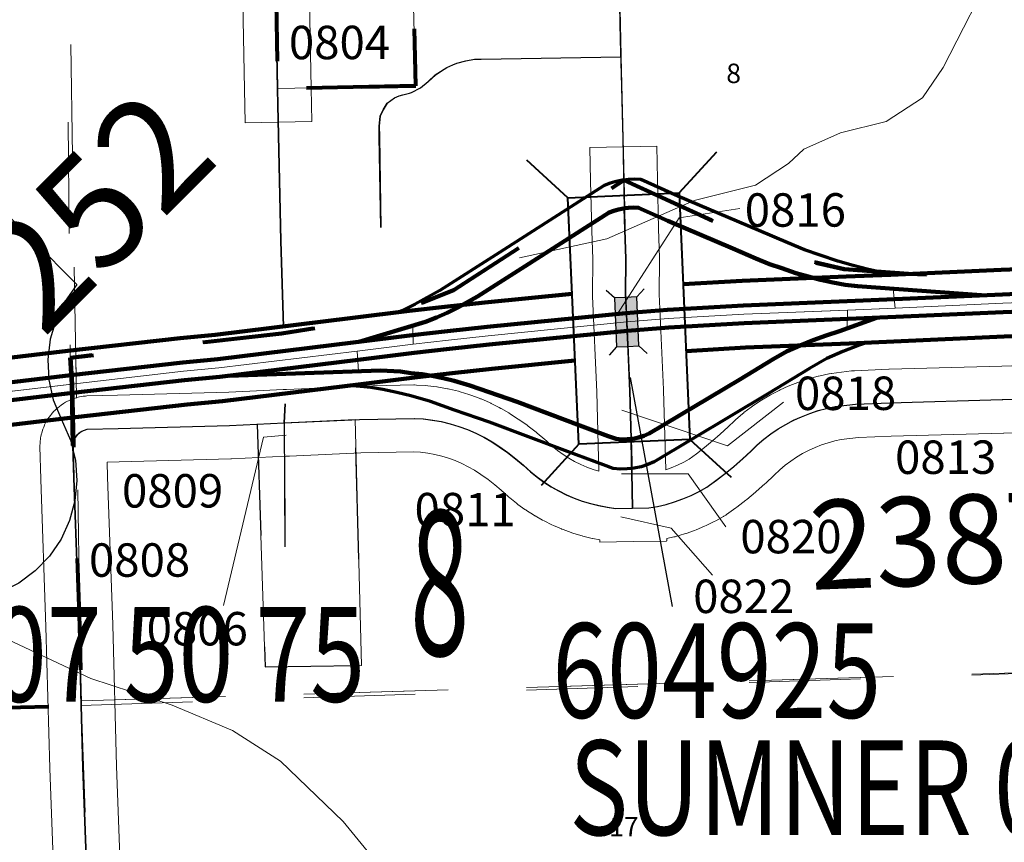
# Model space of a CAD drawing. Extents: x 63.2 to 107.2, y 16.1 to 50.1.
# Drawn here: x 80.2 to 81.1, y 31.2 to 31.9 of the extents above; entities that cross this region are included whole.
import ezdxf
from ezdxf.enums import TextEntityAlignment as Align

# ---------------------------------------------------------------- set-up
doc = ezdxf.new("R2010")
doc.units = ezdxf.units.MI
doc.header["$MEASUREMENT"] = 0
for name, pattern in [('DGN Style 1', [0.03005, 5e-05, -0.03]), ('DGN Style 2', [0.05, 0.03, -0.02]), ('DGN Style 3', [0.07, 0.05, -0.02]), ('DGN Style 6', [0.0951, 5e-05, -0.02, 0.035, -0.02, 5e-05, -0.02])]:
    doc.linetypes.add(name, pattern=pattern)
for name, color, linetype, lineweight in [('tdCoCityStreetMajor', 7, 'Continuous', 30), ('tdCoCityStreetMinor', 7, 'Continuous', 0), ('tdCoCorpBndry', 7, 'DGN Style 1', 80), ('tdCoDivCarto', 2, 'Continuous', 0), ('tdCoHydroRiver', 5, 'Continuous', 0), ('tdCoInstRd', 46, 'Continuous', 0), ('tdCoPriCL', 7, 'Continuous', 0), ('tdCoPriDiv', 1, 'Continuous', 140), ('tdCoPriRamp', 1, 'Continuous', 70), ('tdCoSecRdNmbr', 1, 'Continuous', 13), ('tdCoSecRdTxt', 7, 'Continuous', 0), ('tdCoSecRteBand', 7, 'Continuous', 30), ('tdCoSecRteCL', 7, 'Continuous', 0), ('tdCoSectLine', 7, 'DGN Style 1', 13), ('tdCoSectLinePart', 7, 'DGN Style 1', 13), ('tdCoSectNmbr', 7, 'Continuous', 0), ('tdCoShieldUsRte', 52, 'Continuous', 0), ('tdCoStrucNonDivPri', 7, 'Continuous', 40), ('tdCoStrucSecCoName', 7, 'Continuous', 0), ('tdCoStrucSecFHWANum', 7, 'Continuous', 0), ('tdCoSurfConc', 6, 'Continuous', 0), ('tdCoSurfGravel', 1, 'Continuous', 0), ('tdPICityStreetCL', 7, 'DGN Style 2', 0), ('tdPICorpBndryPart', 30, 'DGN Style 6', 40), ('tdPIDivCL', 2, 'DGN Style 1', 0), ('tdPIInstBndry', 7, 'Continuous', 0), ('tdPIInstBndryPart', 212, 'DGN Style 2', 80), ('tdPIInstCL', 30, 'DGN Style 2', 0), ('tdPIPri', 1, 'Continuous', 0), ('tdPISecCL', 4, 'DGN Style 2', 0), ('tdPISectLine', 7, 'DGN Style 1', 13), ('tdPISectNmbr', 7, 'DGN Style 1', 0), ('tdPIStruc', 7, 'Continuous', 0), ('tdStHwyPriRefPost1', 7, 'Continuous', 0)]:
    doc.layers.add(name, color=color, linetype=linetype, lineweight=lineweight)
doc.styles.add('Straight CC', font='FANCY.shx')
doc.styles.add('Style-Century Gothic', font='GOTHIC.TTF')
doc.styles.add('Style-GEOMETRICFUTURA_211_L_L', font='GEOMETRICFUTURA_211_L_L.shx')
doc.styles.add('Style-Trebuchet MS', font='trebucbd.ttf')
doc.styles.add('Style-Tw Cen MT', font='TCM_____.TTF')
doc.styles.add('Style-Verdana', font='verdana.ttf')

# ---------------------------------------------------------------- blocks, each defined once
blk = doc.blocks.new('Shield_USRoute_2')
at = {"layer": 'tdCoShieldUsRte', "color": 7, "linetype": 'Continuous', "lineweight": 30, "flags": 128}
blk.add_lwpolyline([(-0.19888, 0.11242), (-0.12001, 0.19129), (-0.1062, 0.18155), (-0.09085, 0.17449), (-0.07447, 0.17034), (-0.0576, 0.16924), (-0.04082, 0.17122), (-0.02468, 0.17621), (-0.00971, 0.18406), (0, 0.19129), (0.01381, 0.18155), (0.02917, 0.17449), (0.04555, 0.17034), (0.06241, 0.16924), (0.07919, 0.17122), (0.09534, 0.17621), (0.1103, 0.18406), (0.12001, 0.19129), (0.19888, 0.11242), (0.18817, 0.09746), (0.18012, 0.08091), (0.17494, 0.06326), (0.17278, 0.04498), (0.17371, 0.02661), (0.17769, 0.00864), (0.18462, -0.0084), (0.19307, -0.02746), (0.19745, -0.04533), (0.19879, -0.06368), (0.19704, -0.082), (0.19226, -0.09977), (0.18458, -0.11649), (0.17421, -0.13168), (0.16144, -0.14494), (0.14664, -0.15587), (0.13022, -0.16418), (0.11265, -0.16962), (0.09441, -0.17206), (0.0853, -0.17216), (0.07193, -0.17219), (0.0551, -0.17373), (0.03883, -0.1783), (0.02367, -0.18576), (0.01011, -0.19585), (0, -0.20648), (-0.01179, -0.19437), (-0.02559, -0.18462), (-0.04093, -0.17753), (-0.0573, -0.17335), (-0.07193, -0.17219), (-0.08907, -0.17219), (-0.10741, -0.17064), (-0.12523, -0.16606), (-0.14203, -0.15856), (-0.15734, -0.14836), (-0.17074, -0.13574), (-0.18184, -0.12107), (-0.19032, -0.10474), (-0.19597, -0.08723), (-0.1986, -0.06902), (-0.19816, -0.05062), (-0.19465, -0.03256), (-0.18817, -0.01534), (-0.18576, -0.01058), (-0.17845, 0.00631), (-0.17406, 0.02418), (-0.17272, 0.04253), (-0.17447, 0.06085), (-0.17926, 0.07861), (-0.18694, 0.09533), (-0.19888, 0.11242)], close=True, dxfattribs=at)
at = {"layer": 'tdCoShieldUsRte', "color": 7, "linetype": 'Continuous', "lineweight": 0, "insert": (0, 0), "char_height": 0.18, "attachment_point": 5, "line_spacing_factor": 0.6, "style": 'Straight CC'}
blk.add_mtext('\\fTrebuchet MS|b0|i0|c00|p39;\\T1.090;20', dxfattribs=at)
blk = doc.blocks.new('Bridge-Large')
at = {"layer": 'tdCoStrucNonDivPri', "color": 7, "linetype": 'Continuous', "lineweight": 40}
for p, q in [((-0.11085, 0.05), (-0.14621, 0.08536)), ((0.11085, 0.05), (0.14621, 0.08536)), ((-0.11085, -0.05), (-0.14621, -0.08536)), ((0.11085, -0.05), (0.14621, -0.08536))]:
    blk.add_line(p, q, dxfattribs=at)
at = {"layer": 'tdCoStrucNonDivPri', "color": 7, "linetype": 'Continuous', "lineweight": 40, "flags": 128}
blk.add_lwpolyline([(-0.11085, 0.05), (0.11085, 0.05), (0.11085, -0.05), (-0.11085, -0.05), (-0.11085, 0.05)], close=True, dxfattribs=at)
blk = doc.blocks.new('*U48')
at = {"layer": 'tdCoSurfGravel', "color": 1, "linetype": 'Continuous', "lineweight": 0, "flags": 128}
blk.add_lwpolyline([(821.9755, 514.5027), (821.9724, 514.632), (821.9559, 515.0777), (821.9416, 515.4723), (821.9273, 515.8662), (821.9227, 516.0355)], dxfattribs=at)
blk = doc.blocks.new('*U54')
at = {"layer": 'tdCoSecRteCL', "color": 7, "linetype": 'Continuous', "lineweight": 13, "flags": 128}
blk.add_lwpolyline([(821.9755, 514.5027), (821.9724, 514.632), (821.9559, 515.0777), (821.9416, 515.4723), (821.9273, 515.8662), (821.9227, 516.0355)], dxfattribs=at)

msp = doc.modelspace()

# ---------------------------------------------------------------- linework, layer by layer
at = {"layer": 'tdCoCityStreetMajor', "flags": 128}
for points in [[(80.75227, 31.82804), (80.75046, 31.90127), (80.75043, 31.90273), (80.75009, 31.91647), (80.74762, 32.0415), (80.74678, 32.08304)], [(80.75313, 31.79056), (80.75227, 31.82804)]]:
    msp.add_lwpolyline(points, dxfattribs=at)
at = {"layer": 'tdCoCityStreetMinor', "flags": 128}
for points in [[(80.53519, 31.74819), (80.53375, 31.82983), (80.53351, 31.83919), (80.53447, 31.84808), (80.53711, 31.85384), (80.54073, 31.85978), (80.54745, 31.86459), (80.55164, 31.86648), (80.55482, 31.86715), (80.5609, 31.86875), (80.56252, 31.86928), (80.5708, 31.87364), (80.57756, 31.87933), (80.58397, 31.8851), (80.59442, 31.89181), (80.59976, 31.89427), (80.60319, 31.89567), (80.61151, 31.89791), (80.6192, 31.89919), (80.62509, 31.89939), (80.75046, 31.90127)], [(80.44774, 31.65899), (80.44527, 31.73618), (80.44256, 31.858), (80.44228, 31.87285)]]:
    msp.add_lwpolyline(points, dxfattribs=at)
at = {"layer": 'tdCoCorpBndry', "color": 7, "linetype": 'DGN Style 1', "lineweight": 80, "flags": 128}
msp.add_lwpolyline([(83.08272, 33.63417), (83.26999, 33.63812), (83.27017, 33.51561), (83.26884, 33.31224), (83.2694, 33.26101), (83.45085, 33.26541), (83.45361, 33.13953), (83.32199, 33.13757), (83.32256, 33.19575), (83.27011, 33.19575), (83.27077, 33.13668), (83.23571, 33.13601), (83.24622, 32.40986), (82.36454, 32.38761), (82.36453, 32.38578), (82.36395, 32.2772), (82.33537, 32.27754), (82.33768, 32.15364), (82.45883, 32.15596), (82.74977, 32.16153), (82.74744, 32.27211), (82.75527, 32.272), (82.82873, 32.27093), (82.94242, 32.26896), (82.9799, 32.26822), (82.9867, 32.26797), (82.99347, 32.2673), (83.00018, 32.26619), (83.00899, 31.90451), (82.75532, 31.89728), (82.75778, 31.77993), (82.54826, 31.76406), (82.48264, 31.76945), (82.4852, 31.74539), (82.48762, 31.71142), (82.53954, 31.71529), (82.68614, 31.7247), (82.75833, 31.73995), (82.76796, 31.40289), (82.76019, 31.40317), (82.7566, 31.49757), (82.51533, 31.49236), (82.51478, 31.39126), (82.49199, 31.3906), (82.30211, 31.38493), (82.26521, 31.38341), (82.13967, 31.37927), (82.13803, 31.50077), (82.26067, 31.50241), (82.25957, 31.53095), (82.2588, 31.55074), (82.13583, 31.55149), (82.13029, 31.67402), (82.25557, 31.65038), (82.25505, 31.67993), (82.25487, 31.69874), (82.25381, 31.71942), (82.25155, 31.77901), (82.25052, 31.79784), (81.99707, 31.7397), (81.75173, 31.72289), (81.07361, 31.70454), (81.00836, 31.7065), (80.95089, 31.71067), (80.90425, 31.72151), (80.75313, 31.79056), (80.60023, 31.69188), (80.54248, 31.66857), (80.44586, 31.65304), (80.25622, 31.63115), (80.25765, 31.60747), (80.25875, 31.55235), (80.25949, 31.523), (80.26418, 31.39057), (80.26612, 31.31886), (79.77201, 31.30534), (79.28816, 31.29196), (79.04711, 31.27974), (79.04344, 31.46488), (79.12133, 31.45934), (79.16137, 31.45881), (79.19222, 31.45937), (79.22825, 31.46051), (79.27912, 31.4656), (79.76441, 31.51705), (79.76402, 31.52817), (79.76312, 31.54923), (79.76216, 31.57194), (79.2882, 31.51714), (79.2357, 31.51136), (79.22446, 31.50999), (79.19099, 31.50893), (79.16125, 31.50839), (79.12043, 31.50893), (79.05669, 31.51325), (79.03733, 31.51549), (79.03718, 31.52974), (79.23463, 31.54048), (79.24879, 31.5415), (79.23853, 31.90646), (79.0264, 31.89426), (79.02504, 31.94706), (79.0211, 32.08269), (79.01789, 32.20748), (79.01586, 32.28056), (79.15108, 32.28886), (79.17784, 32.29048), (79.17546, 32.35274), (79.23126, 32.35549), (79.21877, 32.79639), (79.21052, 33.00374), (79.24277, 33.00494), (79.24465, 32.94808), (79.36875, 32.95159), (79.38276, 32.47003), (79.38659, 32.29601), (79.39719, 32.29823), (79.46403, 32.29971), (79.47793, 32.2999), (79.60706, 32.30168), (79.6512, 32.30242), (79.71828, 32.30341), (79.74253, 32.3036), (79.74985, 32.05411), (79.91682, 32.05836), (79.96541, 32.05984), (80.12348, 32.06379), (80.20513, 32.06569), (80.21871, 32.06579), (80.21918, 31.99702), (80.36241, 31.99934), (80.36271, 31.967), (80.44071, 31.96726), (80.44082, 31.95033), (80.44228, 31.87285), (80.56619, 31.87533), (80.56115, 32.07745), (80.65496, 32.08052), (80.69364, 32.08179), (80.74678, 32.08304), (81.69624, 32.11634), (81.69723, 32.02723), (81.74613, 32.0277), (81.74465, 32.09806), (81.74412, 32.11751), (81.74338, 32.19716), (81.7423, 32.2438), (81.74085, 32.30686), (81.7408, 32.30896), (81.74076, 32.31102), (81.73976, 32.35452), (81.73946, 32.3677), (81.52983, 32.36027), (81.52716, 32.36011), (81.5251, 32.35999), (81.48363, 32.3589), (81.46959, 32.89281), (81.2238, 32.88677), (81.23069, 32.59139), (81.23629, 32.35118), (81.16728, 32.34914), (81.03238, 32.34396), (80.85261, 32.33854), (80.76185, 32.33459), (80.73964, 32.33286), (80.73874, 32.37047), (80.73603, 32.49032), (80.73487, 32.53292), (80.73413, 32.55668), (80.73383, 32.56714), (80.73377, 32.56983), (80.73375, 32.57077), (80.63952, 32.56686), (80.63277, 32.79722), (80.59334, 32.79671), (80.58593, 33.05524), (80.64812, 33.05758), (80.64563, 33.18855), (80.76857, 33.18904), (81.00962, 33.19471), (81.00948, 33.19985), (81.01872, 33.20012), (81.01659, 33.32561), (81.13986, 33.32836), (81.14539, 33.20564), (81.18176, 33.20756), (81.1779, 33.3328), (81.32394, 33.33693), (81.50695, 33.34212), (81.24743, 33.68827), (81.37618, 33.69092), (81.49801, 33.69343), (81.50052, 33.61506), (81.59097, 33.61627), (81.69171, 33.61761), (81.69214, 33.58028), (81.75601, 33.58244), (81.75057, 34.09312), (81.80433, 34.09291), (81.99561, 34.09663), (81.99593, 34.09476), (81.99815, 34.03878), (82.00087, 33.92509), (82.00236, 33.86004), (82.2547, 33.86652), (82.25447, 33.87703), (82.25415, 33.89106), (82.2527, 33.95507), (82.25176, 33.99129), (82.13246, 33.99023), (82.13281, 34.06491), (82.24985, 34.06544), (82.24924, 34.08897), (82.24851, 34.12225), (82.24749, 34.16878), (82.24653, 34.21228), (82.24595, 34.24903), (82.2453, 34.2827), (82.37246, 34.28502), (82.37412, 34.12686), (82.41216, 34.12605), (82.47208, 34.12433), (82.49778, 34.12404), (82.49676, 34.18161), (82.49637, 34.20228), (82.49553, 34.24696), (82.49479, 34.35152), (82.49457, 34.40171), (82.37013, 34.40033), (82.36927, 34.47842), (82.38858, 34.47911), (82.49429, 34.48341), (82.49429, 34.49406), (82.49454, 34.51823), (82.49493, 34.53514), (82.49503, 34.53993), (82.49602, 34.54609), (82.4966, 34.54863), (82.49756, 34.55104), (82.49888, 34.55328), (82.50053, 34.55529), (82.50247, 34.55702), (82.50465, 34.55842), (82.52142, 34.56705), (82.60798, 34.61144), (82.63361, 34.62429), (82.69701, 34.65608), (82.73054, 34.67384), (82.73296, 34.67585), (82.73511, 34.67816), (82.73695, 34.68072), (82.73845, 34.6835), (82.74033, 34.6895), (82.74974, 34.12359), (82.79094, 34.12359), (82.96653, 34.12359), (83.00278, 34.12457), (83.04889, 34.12581), (83.09698, 34.12827), (83.13062, 34.12949), (83.13341, 33.88073), (83.2561, 33.8832), (83.26442, 33.85183), (83.23153, 33.83954), (83.20437, 33.83236), (83.18594, 33.82689), (83.16749, 33.82263), (83.15038, 33.82064), (83.13308, 33.81844), (83.11297, 33.81715), (83.1069, 33.81694), (83.10556, 33.8169), (83.00608, 33.81696), (83.00602, 33.63256), (83.00582, 33.54958), (83.08253, 33.55121), (83.08272, 33.63417)], close=True, dxfattribs=at)
at = {"layer": 'tdCoDivCarto', "color": 2, "linetype": 'Continuous', "lineweight": 13, "flags": 128}
for points in [[(81.1189, 31.68888), (80.9966, 31.68333)], [(80.9966, 31.68333), (80.99086, 31.68306), (80.92641, 31.6804), (80.83665, 31.67652), (80.76458, 31.67199), (80.67691, 31.66348), (80.56329, 31.6511)], [(80.95457, 31.66491), (81.01302, 31.66724), (81.16997, 31.6745), (81.17158, 31.67457)], [(80.51475, 31.62905), (80.52865, 31.63074), (80.63757, 31.64308), (80.69868, 31.64912), (80.76506, 31.65576), (80.79073, 31.65722), (80.86281, 31.66126), (80.95457, 31.66491)], [(80.51278, 31.64508), (80.43146, 31.63485), (80.3888, 31.63009)], [(80.56329, 31.6511), (80.5438, 31.64898), (80.51278, 31.64508)], [(80.3888, 31.63009), (80.35751, 31.62659), (80.28381, 31.61836), (80.25718, 31.61522)], [(80.39067, 31.61402), (80.39362, 31.61438), (80.51475, 31.62905)], [(80.25718, 31.61522), (80.12363, 31.59943), (79.96036, 31.57996), (79.80962, 31.56269), (79.76282, 31.55722)], [(80.25782, 31.59901), (80.35903, 31.61032)], [(80.35903, 31.61032), (80.37303, 31.61188), (80.39067, 31.61402)], [(79.76353, 31.54078), (79.81756, 31.5466), (79.94319, 31.56193), (80.06592, 31.57648), (80.21501, 31.59422), (80.25782, 31.59901)]]:
    msp.add_lwpolyline(points, dxfattribs=at)
at = {"layer": 'tdCoHydroRiver', "color": 5, "linetype": 'Continuous', "lineweight": 0, "flags": 128}
msp.add_lwpolyline([(80.54944, 31.14917), (80.54933, 31.15548), (80.50093, 31.21458), (80.44472, 31.2688), (80.40162, 31.29643), (80.34756, 31.31913), (80.27454, 31.34307), (80.1902, 31.38258), (80.02585, 31.48378), (79.99703, 31.50693), (79.98068, 31.5382), (79.97235, 31.5633), (79.96516, 31.61209), (79.91056, 31.66476), (79.89754, 31.68662), (79.89743, 31.69293), (79.87959, 31.71943), (79.83931, 31.76605), (79.82784, 31.78951), (79.82745, 31.8116), (79.83333, 31.83538), (79.8471, 31.85929), (79.84769, 31.91453), (79.88732, 31.99256)], dxfattribs=at)
at = {"layer": 'tdCoHydroRiver', "color": 5, "lineweight": 0, "flags": 128}
msp.add_lwpolyline([(81.08827, 31.98729), (81.03949, 31.89173), (81.02104, 31.86458), (80.98828, 31.84348), (80.94744, 31.83327), (80.91457, 31.81848), (80.9006, 31.80561), (80.87097, 31.78614), (80.81598, 31.77253), (80.7377, 31.73799), (80.65911, 31.72079)], dxfattribs=at)
at = {"layer": 'tdCoInstRd', "color": 46, "linetype": 'Continuous', "lineweight": 0, "flags": 128}
for points in [[(80.44842, 31.57263), (80.44934, 31.58968)], [(80.44898, 31.4615), (80.44885, 31.48576), (80.44842, 31.56302), (80.44837, 31.57179), (80.44842, 31.57263)], [(80.44842, 31.57263), (80.44842, 31.57263)]]:
    msp.add_lwpolyline(points, dxfattribs=at)
at = {"layer": 'tdCoPriCL', "color": 7, "linetype": 'Continuous', "lineweight": 0, "flags": 128}
for points in [[(80.99656, 31.67581), (80.9948, 31.69305), (80.96279, 31.69539), (80.95165, 31.69666), (80.94046, 31.6988), (80.92935, 31.70126), (80.91831, 31.70405), (80.90736, 31.70716), (80.8947, 31.7116), (80.88352, 31.71533), (80.8714, 31.72027), (80.85065, 31.72924), (80.79243, 31.754), (80.76598, 31.76581), (80.76149, 31.76602), (80.75701, 31.76586), (80.75332, 31.76543), (80.75255, 31.76534), (80.74815, 31.76445), (80.74383, 31.76322), (80.73963, 31.76163), (80.66436, 31.7135), (80.6215, 31.68614), (80.60382, 31.67621), (80.59434, 31.67154), (80.58465, 31.66728), (80.57479, 31.66345), (80.56346, 31.66003), (80.56373, 31.64351)], [(80.99656, 31.67581), (81.09303, 31.6801), (81.1321, 31.68175), (81.25681, 31.68637), (81.52414, 31.69757), (81.85365, 31.71125), (81.92107, 31.71361), (82.03033, 31.7182)], [(80.51339, 31.63718), (80.51466, 31.61912), (80.5344, 31.61984), (80.55241, 31.61868), (80.56172, 31.61738), (80.57195, 31.61633), (80.58054, 31.61502), (80.5906, 31.61274), (80.60066, 31.61047), (80.61477, 31.6063), (80.63201, 31.60022), (80.65713, 31.59158), (80.71328, 31.57047), (80.73897, 31.56086), (80.74612, 31.55828), (80.75114, 31.55787), (80.75618, 31.55794), (80.75934, 31.55829), (80.76118, 31.5585), (80.76611, 31.55953), (80.77091, 31.56104), (80.77555, 31.56301), (80.85701, 31.61175), (80.88692, 31.63002), (80.89954, 31.63714), (80.91107, 31.64219), (80.92277, 31.64685), (80.93461, 31.65112), (80.94659, 31.65499), (80.95353, 31.65752), (80.95383, 31.67405)], [(80.56373, 31.64351), (80.59537, 31.64709), (80.63114, 31.65094), (80.75546, 31.66335), (80.79262, 31.66634), (80.86057, 31.67019), (80.95383, 31.67405)], [(80.95383, 31.67405), (80.99656, 31.67581)], [(80.51339, 31.63718), (80.56373, 31.64351)], [(78.41713, 31.61845), (78.81873, 31.53263), (78.88929, 31.51852), (78.94747, 31.50622), (78.99258, 31.49742), (79.03981, 31.49194), (79.0542, 31.49027), (79.11911, 31.48586), (79.16093, 31.48531), (79.19118, 31.48586), (79.22584, 31.48696), (79.2484, 31.48972), (79.27536, 31.49192), (79.28471, 31.49357), (79.69083, 31.5398), (79.76275, 31.54923), (79.84324, 31.5585), (79.96153, 31.57226), (80.06305, 31.58464), (80.10716, 31.58982), (80.25727, 31.60747), (80.35768, 31.61902), (80.38932, 31.62205), (80.51339, 31.63718)]]:
    msp.add_lwpolyline(points, dxfattribs=at)
at = {"layer": 'tdCoPriDiv', "color": 1, "linetype": 'Continuous', "lineweight": 140, "flags": 128}
for points in [[(80.80618, 31.69717), (80.85914, 31.70017), (80.95264, 31.70403), (80.99275, 31.70568), (81.09177, 31.71008), (81.13095, 31.71173), (81.25567, 31.71635), (81.69978, 31.73497), (81.75329, 31.73739), (81.85259, 31.74124), (81.91996, 31.7436), (82.02568, 31.74799)], [(79.81338, 31.58526), (79.83983, 31.58831), (79.95802, 31.60206), (80.05952, 31.61443), (80.25384, 31.63728), (80.35458, 31.64887), (80.38611, 31.65189), (80.50974, 31.66696), (80.56022, 31.67331), (80.59212, 31.67691), (80.62808, 31.68079), (80.70647, 31.68861)], [(80.80885, 31.63722), (80.86208, 31.64024), (80.95511, 31.64408), (80.99532, 31.64573), (81.09437, 31.65014), (81.13333, 31.65178), (81.25803, 31.6564), (81.7024, 31.67503), (81.75581, 31.67744), (81.8548, 31.68128), (81.92226, 31.68364), (82.02857, 31.68806)], [(79.81612, 31.52518), (79.84673, 31.52871), (79.96512, 31.54248), (80.06665, 31.55486), (80.26077, 31.57768), (80.36086, 31.5892), (80.3926, 31.59223), (80.51712, 31.60742), (80.56733, 31.61373), (80.5987, 31.61728), (80.63427, 31.62111), (80.70903, 31.62857)]]:
    msp.add_lwpolyline(points, dxfattribs=at)
at = {"layer": 'tdCoPriRamp', "color": 1, "linetype": 'Continuous', "lineweight": 70, "flags": 128}
for points in [[(80.99505, 31.70578), (80.9864, 31.70743), (80.9725, 31.71051), (80.9587, 31.714), (80.94501, 31.71788), (80.9292, 31.72344), (80.91522, 31.7281), (80.90007, 31.73428), (80.87413, 31.74548), (80.80136, 31.77643), (80.76829, 31.7912), (80.76268, 31.79146), (80.75707, 31.79126), (80.75247, 31.79072), (80.7515, 31.79061), (80.746, 31.7895), (80.74061, 31.78796), (80.73536, 31.78597), (80.64126, 31.72581), (80.58769, 31.6916), (80.5656, 31.6792), (80.55374, 31.67336), (80.55098, 31.67215)], [(80.97135, 31.64475), (80.96427, 31.6425), (80.94966, 31.63668), (80.93525, 31.63036), (80.91947, 31.62146), (80.88208, 31.59863), (80.78026, 31.5377), (80.77446, 31.53524), (80.76845, 31.53335), (80.76229, 31.53206), (80.75999, 31.5318), (80.75604, 31.53136), (80.74974, 31.53127), (80.74347, 31.53179), (80.73452, 31.53501), (80.70241, 31.54702), (80.63223, 31.57341), (80.60083, 31.58421), (80.57928, 31.59181), (80.56164, 31.59702), (80.54906, 31.59986), (80.53649, 31.6027), (80.52575, 31.60435), (80.51297, 31.60565), (80.50817, 31.60633)]]:
    msp.add_lwpolyline(points, dxfattribs=at)
at = {"layer": 'tdCoSecRdNmbr', "color": 7, "linetype": 'Continuous', "lineweight": 13, "flags": 128}
for points in [[(80.85716, 31.7652), (80.80265, 31.75696), (80.74711, 31.67052)], [(80.75123, 31.58407), (80.84585, 31.55217), (80.89624, 31.59128)], [(80.44983, 31.56163), (80.42946, 31.56001), (80.39354, 31.40858)], [(80.75089, 31.52679), (80.81054, 31.52679), (80.84448, 31.47945)], [(80.7502, 31.48837), (80.79545, 31.47807), (80.83248, 31.43588)]]:
    msp.add_lwpolyline(points, dxfattribs=at)
at = {"layer": 'tdCoSecRteBand', "color": 7, "linetype": 'Continuous', "lineweight": 0, "flags": 128}
for points in [[(80.41285, 31.84229), (80.41229, 31.87228), (80.41083, 31.94977), (80.41082, 31.95014), (80.41071, 31.96681), (80.41052, 31.99681), (80.47052, 31.99721), (80.47071, 31.96721), (80.47082, 31.95071), (80.47228, 31.87341), (80.47284, 31.84342), (80.41285, 31.84229)], [(80.24234, 31.13302), (80.23765, 31.26224), (80.23764, 31.26251), (80.23419, 31.38964), (80.22951, 31.52194), (80.2295, 31.52225), (80.22876, 31.55159), (80.22875, 31.55235), (80.22882, 31.55431), (80.22896, 31.55589), (80.22927, 31.5585), (80.22932, 31.55887), (80.22964, 31.56081), (80.23008, 31.56272), (80.23032, 31.56356), (80.23108, 31.56608), (80.23141, 31.56711), (80.2321, 31.56895), (80.23291, 31.57074), (80.23298, 31.57088), (80.23416, 31.57323), (80.23501, 31.57482), (80.23605, 31.57648), (80.23686, 31.57764), (80.23842, 31.57975), (80.23875, 31.58019), (80.23999, 31.58171), (80.24134, 31.58314), (80.24184, 31.58363), (80.24373, 31.58544), (80.24467, 31.5863), (80.24618, 31.58754), (80.24777, 31.58868), (80.24995, 31.59014), (80.24996, 31.59014), (80.25163, 31.59118), (80.25336, 31.59211), (80.25448, 31.59263), (80.25688, 31.59369), (80.25755, 31.59398), (80.25939, 31.59467), (80.26126, 31.59524), (80.26177, 31.59537), (80.26432, 31.59601), (80.26572, 31.59632), (80.26766, 31.59664), (80.26961, 31.59683), (80.27077, 31.59689), (80.29839, 31.59763), (80.39822, 31.60033), (80.41706, 31.60121), (80.44703, 31.6026), (80.44999, 31.60274), (80.47694, 31.60399), (80.51457, 31.60574), (80.51536, 31.60577), (80.56443, 31.60676), (80.56504, 31.60676), (80.56694, 31.6067), (80.5751, 31.60618), (80.57516, 31.60618), (80.57683, 31.60602), (80.58494, 31.60504), (80.58523, 31.605), (80.58666, 31.60478), (80.5947, 31.60332), (80.59521, 31.60322), (80.5964, 31.60296), (80.60435, 31.60104), (80.60507, 31.60086), (80.60602, 31.60059), (80.61384, 31.59821), (80.61477, 31.59791), (80.61549, 31.59766), (80.62316, 31.59484), (80.62428, 31.5944), (80.62477, 31.59419), (80.63227, 31.59093), (80.63357, 31.59033), (80.63384, 31.59019), (80.64114, 31.5865), (80.6426, 31.58571), (80.64266, 31.58567), (80.64973, 31.58157), (80.65121, 31.58065), (80.65803, 31.57614), (80.65815, 31.57606), (80.65875, 31.57565), (80.66607, 31.5705), (80.66707, 31.56976), (80.66712, 31.56973), (80.67421, 31.56426), (80.67522, 31.56345), (80.68207, 31.55768), (80.68254, 31.55729), (80.68305, 31.55683), (80.68889, 31.55146), (80.69346, 31.54781), (80.69838, 31.54428), (80.70349, 31.54103), (80.70876, 31.53806), (80.71419, 31.53537), (80.71976, 31.53299), (80.72544, 31.5309), (80.73049, 31.52935), (80.72856, 31.60021), (80.7248, 31.68656), (80.72477, 31.68786), (80.72477, 31.68804), (80.72496, 31.71959), (80.72416, 31.74521), (80.72415, 31.74546), (80.72314, 31.78987), (80.72245, 31.81987), (80.78243, 31.82124), (80.78312, 31.79125), (80.78413, 31.74696), (80.78495, 31.7209), (80.78496, 31.71996), (80.78496, 31.71979), (80.78478, 31.68843), (80.78851, 31.60258), (80.78853, 31.60209), (80.79048, 31.53057), (80.79545, 31.53233), (80.80117, 31.53475), (80.80674, 31.53749), (80.81147, 31.54017), (80.81806, 31.54491), (80.82539, 31.55056), (80.83252, 31.55645), (80.83946, 31.56257), (80.84652, 31.56922), (80.85223, 31.57463), (80.8531, 31.57542), (80.85346, 31.57574), (80.8595, 31.58086), (80.86065, 31.58179), (80.86078, 31.58189), (80.86709, 31.58668), (80.86843, 31.58764), (80.875, 31.59207), (80.87512, 31.59216), (80.87639, 31.59296), (80.88319, 31.59703), (80.88359, 31.59726), (80.88462, 31.59783), (80.89163, 31.60152), (80.89233, 31.60187), (80.89311, 31.60225), (80.90031, 31.60554), (80.90132, 31.60598), (80.90183, 31.60619), (80.9092, 31.60908), (80.91053, 31.60957), (80.91075, 31.60964), (80.91827, 31.61213), (80.91985, 31.61261), (80.9275, 31.61468), (80.92757, 31.6147), (80.9291, 31.61506), (80.93685, 31.61671), (80.93723, 31.61679), (80.93917, 31.61711), (80.93942, 31.61714), (80.95742, 31.61936), (80.95913, 31.61952), (80.95989, 31.61956), (80.99072, 31.6208), (80.99111, 31.62081), (81.09211, 31.62352), (81.27867, 31.62993)], [(81.28057, 31.56996), (81.09405, 31.56355), (81.09383, 31.56354), (80.99292, 31.56084), (80.96353, 31.55966), (80.94805, 31.55775), (80.94238, 31.55655), (80.93633, 31.55491), (80.93038, 31.55294), (80.92454, 31.55064), (80.91883, 31.54803), (80.91328, 31.54511), (80.9079, 31.54189), (80.9027, 31.53838), (80.89771, 31.53459), (80.89292, 31.53053), (80.88777, 31.52565), (80.8877, 31.52558), (80.88025, 31.51856), (80.87952, 31.51789), (80.87184, 31.51112), (80.87178, 31.51106), (80.87109, 31.51048), (80.86319, 31.50396), (80.86242, 31.50334), (80.85431, 31.49709), (80.85425, 31.49705), (80.85351, 31.4965), (80.8452, 31.49052), (80.84434, 31.48992), (80.84267, 31.48888), (80.84245, 31.48876), (80.83554, 31.48484), (80.83403, 31.48405), (80.83401, 31.48403), (80.82688, 31.48053), (80.8253, 31.47981), (80.81799, 31.47672), (80.8178, 31.47664), (80.81637, 31.47609), (80.80888, 31.47343), (80.80848, 31.47329), (80.80723, 31.4729), (80.79961, 31.47067), (80.79898, 31.4705), (80.79793, 31.47024), (80.7914, 31.46874), (80.79144, 31.46663), (80.79132, 31.46662), (80.79133, 31.46651), (80.76139, 31.46613), (80.7463, 31.46588), (80.74629, 31.46588), (80.73145, 31.46563), (80.73144, 31.46575), (80.73133, 31.46575), (80.73131, 31.46769), (80.72501, 31.4689), (80.72481, 31.46893), (80.72343, 31.46924), (80.71598, 31.47109), (80.71545, 31.47123), (80.71442, 31.47153), (80.70709, 31.47377), (80.70623, 31.47405), (80.70555, 31.47429), (80.69835, 31.47693), (80.69719, 31.47738), (80.69684, 31.47753), (80.68979, 31.48055), (80.68835, 31.48122), (80.68832, 31.48123), (80.68144, 31.48463), (80.68001, 31.48539), (80.67333, 31.48916), (80.67306, 31.48931), (80.67194, 31.48999), (80.66547, 31.49411), (80.66492, 31.49447), (80.66413, 31.49502), (80.65789, 31.49948), (80.65708, 31.50008), (80.6566, 31.50046), (80.65061, 31.50525), (80.64957, 31.50612), (80.64906, 31.50658), (80.64294, 31.51219), (80.63708, 31.51713), (80.63102, 31.5218), (80.62458, 31.52633), (80.61885, 31.53012), (80.61328, 31.53335), (80.60753, 31.53626), (80.60163, 31.53883), (80.59558, 31.54105), (80.58942, 31.54292), (80.58316, 31.54443), (80.57682, 31.54558), (80.57043, 31.54636), (80.56439, 31.54674), (80.51696, 31.54579), (80.45278, 31.5428), (80.44976, 31.54266), (80.40071, 31.54038), (80.40013, 31.54036), (80.30001, 31.53765), (80.3, 31.53765), (80.28914, 31.53736), (80.28948, 31.52391), (80.29416, 31.39164), (80.29417, 31.39139), (80.29762, 31.26428), (80.3023, 31.13519)]]:
    msp.add_lwpolyline(points, dxfattribs=at)
at = {"layer": 'tdCoSecRteCL', "color": 7, "linetype": 'Continuous', "lineweight": 13, "flags": 128}
for points in [[(80.44228, 31.87285), (80.44227, 31.87356), (80.44082, 31.95033), (80.44071, 31.96701)], [(80.75584, 31.66335), (80.75477, 31.68786), (80.75496, 31.71996), (80.75415, 31.74615), (80.7537, 31.76543), (80.75313, 31.79056)], [(80.75972, 31.55829), (80.75854, 31.60127), (80.75584, 31.66335)], [(80.44842, 31.57263), (80.51596, 31.57578), (80.56504, 31.57676), (80.5732, 31.57624), (80.58131, 31.57526), (80.58936, 31.5738), (80.59731, 31.57188), (80.60513, 31.56951), (80.6128, 31.56668), (80.6203, 31.56342), (80.6276, 31.55973), (80.63467, 31.55562), (80.64149, 31.55112), (80.64881, 31.54596), (80.6559, 31.5405), (80.66276, 31.53473), (80.66935, 31.52867), (80.67534, 31.52388), (80.68158, 31.51941), (80.68806, 31.51529), (80.69474, 31.51152), (80.70162, 31.50812), (80.70867, 31.5051), (80.71588, 31.50246), (80.72321, 31.50021), (80.73066, 31.49836), (80.7382, 31.49691), (80.7458, 31.49588), (80.76095, 31.49613), (80.77564, 31.49637), (80.78347, 31.4977), (80.79121, 31.49947), (80.79884, 31.5017), (80.80632, 31.50436), (80.81364, 31.50745), (80.82076, 31.51095), (80.82767, 31.51486), (80.83599, 31.52085), (80.8441, 31.5271), (80.852, 31.53362), (80.85968, 31.54039), (80.86713, 31.54742), (80.87288, 31.55287), (80.87892, 31.55799), (80.88523, 31.56278), (80.89179, 31.56721), (80.89859, 31.57128), (80.9056, 31.57497), (80.9128, 31.57826), (80.92017, 31.58116), (80.92769, 31.58365), (80.93534, 31.58572), (80.94309, 31.58737), (80.96109, 31.58959), (80.99191, 31.59082), (81.09302, 31.59353), (81.24977, 31.59892)], [(80.25892, 31.55374), (80.25906, 31.55495), (80.25982, 31.55747), (80.26099, 31.55982), (80.26255, 31.56193), (80.26445, 31.56374), (80.26663, 31.5652), (80.26903, 31.56626), (80.27158, 31.5669), (80.2992, 31.56764), (80.39932, 31.57035), (80.44837, 31.57263)], [(80.76027, 31.5381), (80.75972, 31.55829)], [(80.25875, 31.55235), (80.25892, 31.55374)], [(80.26612, 31.31886), (80.26605, 31.3216), (80.26418, 31.39057), (80.25949, 31.523), (80.25875, 31.55235)], [(80.76095, 31.49613), (80.76054, 31.52803), (80.76027, 31.5381)]]:
    msp.add_lwpolyline(points, dxfattribs=at)
at = {"layer": 'tdCoSectLine', "color": 7, "linetype": 'DGN Style 1', "lineweight": 0, "flags": 128}
for points in [[(80.25029, 32.31233), (80.26567, 31.32309)], [(80.26567, 31.32309), (81.26665, 31.35315)], [(79.28782, 31.29197), (80.26567, 31.32309)], [(80.26567, 31.32309), (80.30401, 30.31837)]]:
    msp.add_lwpolyline(points, dxfattribs=at)
at = {"layer": 'tdCoSectLinePart', "color": 7, "linetype": 'DGN Style 1', "lineweight": 0, "flags": 128}
for points in [[(80.26087, 31.63174), (80.26144, 31.59496)], [(80.29541, 31.32398), (81.26665, 31.35315)]]:
    msp.add_lwpolyline(points, dxfattribs=at)
at = {"layer": 'tdCoStrucSecFHWANum', "color": 1, "linetype": 'Continuous', "lineweight": 30}
msp.add_line((80.79648, 31.40771), (80.75884, 31.6134), dxfattribs=at)
at = {"layer": 'tdCoSurfConc', "color": 6, "linetype": 'Continuous', "lineweight": 0, "flags": 128}
for points in [[(80.75584, 31.66335), (80.75477, 31.68786), (80.75496, 31.71996), (80.75415, 31.74615), (80.7537, 31.76543), (80.75313, 31.79056)], [(80.75972, 31.55829), (80.75854, 31.60127), (80.75584, 31.66335)], [(80.76027, 31.5381), (80.75972, 31.55829)]]:
    msp.add_lwpolyline(points, dxfattribs=at)
at = {"layer": 'tdCoSurfGravel', "color": 1, "linetype": 'Continuous', "lineweight": 0, "flags": 128}
for points in [[(80.44228, 31.87285), (80.44227, 31.87356), (80.44082, 31.95033), (80.44071, 31.96701)], [(80.44842, 31.57263), (80.51596, 31.57578), (80.56504, 31.57676), (80.5732, 31.57624), (80.58131, 31.57526), (80.58936, 31.5738), (80.59731, 31.57188), (80.60513, 31.56951), (80.6128, 31.56668), (80.6203, 31.56342), (80.6276, 31.55973), (80.63467, 31.55562), (80.64149, 31.55112), (80.64881, 31.54596), (80.6559, 31.5405), (80.66276, 31.53473), (80.66935, 31.52867), (80.67534, 31.52388), (80.68158, 31.51941), (80.68806, 31.51529), (80.69474, 31.51152), (80.70162, 31.50812), (80.70867, 31.5051), (80.71588, 31.50246), (80.72321, 31.50021), (80.73066, 31.49836), (80.7382, 31.49691), (80.7458, 31.49588), (80.76095, 31.49613), (80.77564, 31.49637), (80.78347, 31.4977), (80.79121, 31.49947), (80.79884, 31.5017), (80.80632, 31.50436), (80.81364, 31.50745), (80.82076, 31.51095), (80.82767, 31.51486), (80.83599, 31.52085), (80.8441, 31.5271), (80.852, 31.53362), (80.85968, 31.54039), (80.86713, 31.54742), (80.87288, 31.55287), (80.87892, 31.55799), (80.88523, 31.56278), (80.89179, 31.56721), (80.89859, 31.57128), (80.9056, 31.57497), (80.9128, 31.57826), (80.92017, 31.58116), (80.92769, 31.58365), (80.93534, 31.58572), (80.94309, 31.58737), (80.96109, 31.58959), (80.99191, 31.59082), (81.09302, 31.59353), (81.24977, 31.59892)], [(80.25892, 31.55374), (80.25906, 31.55495), (80.25982, 31.55747), (80.26099, 31.55982), (80.26255, 31.56193), (80.26445, 31.56374), (80.26663, 31.5652), (80.26903, 31.56626), (80.27158, 31.5669), (80.2992, 31.56764), (80.39932, 31.57035), (80.44837, 31.57263)], [(80.25875, 31.55235), (80.25892, 31.55374)], [(80.26612, 31.31886), (80.26605, 31.3216), (80.26418, 31.39057), (80.25949, 31.523), (80.25875, 31.55235)], [(80.76095, 31.49613), (80.76054, 31.52803), (80.76027, 31.5381)]]:
    msp.add_lwpolyline(points, dxfattribs=at)
at = {"layer": 'tdPICityStreetCL', "color": 7, "linetype": 'Continuous', "lineweight": 30, "flags": 128}
for points in [[(80.74644, 32.08305), (80.74728, 32.04151), (80.74975, 31.91648), (80.7505, 31.88608), (80.75166, 31.83905), (80.75193, 31.82805), (80.75336, 31.76544)], [(80.53485, 31.7482), (80.53341, 31.82984), (80.53317, 31.8392), (80.53413, 31.84809), (80.53677, 31.85385), (80.54039, 31.85979), (80.54711, 31.8646), (80.5513, 31.86648), (80.55448, 31.86716), (80.56056, 31.86876), (80.56218, 31.86929), (80.57046, 31.87365), (80.57722, 31.87934), (80.58363, 31.88511), (80.59408, 31.89182), (80.59942, 31.89428), (80.60285, 31.89567), (80.61117, 31.89792), (80.61886, 31.8992), (80.62475, 31.8994), (80.75012, 31.90128)], [(80.4474, 31.659), (80.44493, 31.73619), (80.44222, 31.85801), (80.44194, 31.87286)]]:
    msp.add_lwpolyline(points, dxfattribs=at)
at = {"layer": 'tdPICorpBndryPart', "color": 30, "linetype": 'DGN Style 3', "lineweight": 80, "flags": 128}
for points in [[(80.56081, 32.07746), (80.56586, 31.87534), (80.44194, 31.87286)], [(80.25841, 31.55236), (80.25841, 31.55236), (80.25731, 31.60748), (80.25588, 31.63116), (80.44552, 31.65305), (80.54214, 31.66858), (80.59989, 31.69189), (80.75279, 31.79057), (80.90391, 31.72152), (80.95055, 31.71068), (81.00802, 31.7065), (81.07327, 31.70455), (81.75139, 31.7229), (81.92829, 31.73502)], [(79.76407, 31.51706), (79.27878, 31.46561), (79.22791, 31.46052), (79.19188, 31.45938), (79.16103, 31.45882), (79.12099, 31.45935), (79.0431, 31.46489), (79.04677, 31.27974), (79.28782, 31.29197), (79.77167, 31.30535), (80.26578, 31.31887)]]:
    msp.add_lwpolyline(points, dxfattribs=at)
at = {"layer": 'tdPIDivCL', "color": 2, "linetype": 'Continuous', "lineweight": 13, "flags": 128}
msp.add_lwpolyline([(80.06308, 31.58465), (80.25731, 31.60748), (80.35772, 31.61903), (80.38936, 31.62206), (80.51343, 31.63719), (80.56377, 31.64352), (80.59541, 31.64709), (80.63117, 31.65095), (80.7555, 31.66336), (80.79266, 31.66635), (80.86061, 31.6702), (80.95387, 31.67405), (80.9966, 31.67582), (81.09307, 31.68011), (81.13214, 31.68176), (81.25685, 31.68637), (81.70109, 31.705), (81.75455, 31.70741), (81.85369, 31.71126), (81.92111, 31.71362), (81.92894, 31.71395)], dxfattribs=at)
at = {"layer": 'tdPIInstBndry', "color": 7, "linetype": 'Continuous', "lineweight": 0, "flags": 128}
msp.add_lwpolyline([(80.44048, 31.95034), (80.44194, 31.87286), (80.44194, 31.87286), (80.56586, 31.87534), (80.56081, 32.07746)], dxfattribs=at)
msp.add_lwpolyline([(80.4309, 31.35363), (80.5174, 31.35477), (80.51163, 31.5756), (80.44803, 31.57264), (80.42376, 31.57151), (80.4309, 31.35363)], close=True, dxfattribs=at)
at = {"layer": 'tdPIInstBndryPart', "color": 212, "linetype": 'DGN Style 6', "lineweight": 30, "flags": 128}
msp.add_lwpolyline([(80.42376, 31.57151), (80.4309, 31.35363), (80.5174, 31.35477), (80.51163, 31.5756)], dxfattribs=at)
at = {"layer": 'tdPIInstCL', "color": 30, "linetype": 'Continuous', "lineweight": 30, "flags": 128}
msp.add_lwpolyline([(80.44803, 31.57264), (80.44864, 31.46151)], dxfattribs=at)
at = {"layer": 'tdPIPri', "color": 1, "linetype": 'Continuous', "lineweight": 120, "flags": 128}
for points in [[(81.07394, 31.68726), (80.96282, 31.6954), (80.95169, 31.69667), (80.9405, 31.69881), (80.92939, 31.70127), (80.91835, 31.70406), (80.9074, 31.70717), (80.89474, 31.71161), (80.88356, 31.71534), (80.87144, 31.72028), (80.85069, 31.72925), (80.79247, 31.754), (80.76601, 31.76582), (80.76153, 31.76603), (80.75705, 31.76587), (80.75336, 31.76544), (80.75259, 31.76535), (80.74819, 31.76446), (80.74387, 31.76323), (80.73967, 31.76164), (80.6644, 31.71351), (80.62154, 31.68614), (80.60386, 31.67622), (80.59437, 31.67155), (80.58469, 31.66729), (80.57483, 31.66346), (80.51523, 31.64548)], [(80.06213, 31.59259), (80.25638, 31.61543), (80.35688, 31.62699), (80.38849, 31.63001), (80.51245, 31.64513), (80.56283, 31.65146), (80.59453, 31.65505), (80.63035, 31.6589), (80.75478, 31.67133), (80.79211, 31.67433), (80.86022, 31.67819), (80.95354, 31.68205), (80.99626, 31.68381), (81.09273, 31.6881), (81.13182, 31.68975), (81.25653, 31.69437), (81.70074, 31.71299), (81.75421, 31.71541), (81.8534, 31.71926), (81.9208, 31.72161), (81.92869, 31.72194)], [(80.06404, 31.5767), (80.25823, 31.59953), (80.35856, 31.61108), (80.39022, 31.61411), (80.51441, 31.62925), (80.56472, 31.63557), (80.59629, 31.63914), (80.632, 31.64299), (80.75622, 31.65539), (80.79321, 31.65837), (80.861, 31.66221), (80.9542, 31.66606), (80.99695, 31.66783), (81.09342, 31.67211), (81.13246, 31.67376), (81.25717, 31.67838), (81.70144, 31.69701), (81.75489, 31.69942), (81.85399, 31.70327), (81.92142, 31.70562), (81.92918, 31.70595)], [(80.97988, 31.66712), (80.94663, 31.655), (80.93465, 31.65113), (80.92281, 31.64686), (80.91111, 31.6422), (80.89958, 31.63715), (80.88696, 31.63003), (80.85705, 31.61176), (80.77559, 31.56302), (80.77095, 31.56105), (80.76615, 31.55954), (80.76122, 31.55851), (80.75937, 31.5583), (80.75621, 31.55795), (80.75118, 31.55788), (80.74616, 31.55829), (80.739, 31.56087), (80.71332, 31.57048), (80.65717, 31.59159), (80.63205, 31.60023), (80.61481, 31.60631), (80.6007, 31.61047), (80.59064, 31.61275), (80.58057, 31.61502), (80.57199, 31.61634), (80.56176, 31.61738), (80.55245, 31.61869), (80.53444, 31.61985), (80.39868, 31.61491)]]:
    msp.add_lwpolyline(points, dxfattribs=at)
at = {"layer": 'tdPISecCL', "color": 4, "linetype": 'Continuous', "lineweight": 30, "flags": 128}
for points in [[(80.44194, 31.87286), (80.44048, 31.95034), (80.44037, 31.96727)], [(80.76061, 31.49613), (80.7602, 31.52804), (80.75993, 31.53811), (80.75937, 31.5583), (80.7582, 31.60128), (80.75666, 31.63665), (80.75587, 31.65489), (80.7555, 31.66336), (80.75516, 31.67112), (80.75445, 31.68734), (80.75443, 31.68787), (80.75462, 31.71997), (80.75381, 31.74616), (80.75336, 31.76544)], [(80.76061, 31.49613), (80.7753, 31.49638), (80.78313, 31.49771), (80.79087, 31.49948), (80.7985, 31.50171), (80.80598, 31.50437), (80.8133, 31.50745), (80.82042, 31.51096), (80.82733, 31.51487), (80.83565, 31.52086), (80.84376, 31.52711), (80.85166, 31.53363), (80.85934, 31.5404), (80.86679, 31.54743), (80.87254, 31.55288), (80.87858, 31.558), (80.88489, 31.56279), (80.89145, 31.56722), (80.89825, 31.57129), (80.90526, 31.57498), (80.91246, 31.57827), (80.91983, 31.58117), (80.92735, 31.58366), (80.935, 31.58573), (80.94275, 31.58738), (80.96075, 31.58959), (80.99157, 31.59083), (81.09268, 31.59354), (81.24943, 31.59892)], [(80.44803, 31.57264), (80.449, 31.58969)], [(80.44803, 31.57264), (80.51562, 31.57578), (80.5647, 31.57677), (80.57286, 31.57625), (80.58097, 31.57527), (80.58902, 31.57381), (80.59697, 31.57189), (80.60479, 31.56951), (80.61246, 31.56669), (80.61996, 31.56343), (80.62726, 31.55974), (80.63433, 31.55563), (80.64115, 31.55112), (80.64847, 31.54597), (80.65556, 31.54051), (80.66242, 31.53474), (80.66901, 31.52868), (80.675, 31.52389), (80.68124, 31.51942), (80.68772, 31.5153), (80.6944, 31.51153), (80.70128, 31.50813), (80.70833, 31.50511), (80.71554, 31.50247), (80.72287, 31.50022), (80.73032, 31.49837), (80.73786, 31.49692), (80.74546, 31.49588), (80.76061, 31.49613)], [(80.28309, 30.81601), (80.28209, 30.85841), (80.27666, 31.00464), (80.27198, 31.13411), (80.26729, 31.26333), (80.26578, 31.31887), (80.26384, 31.39058), (80.25915, 31.52301), (80.25841, 31.55236), (80.25872, 31.55496), (80.25948, 31.55748), (80.26065, 31.55983), (80.26221, 31.56194), (80.26411, 31.56375), (80.26629, 31.56521), (80.26869, 31.56627), (80.27124, 31.56691), (80.29886, 31.56765), (80.39898, 31.57036), (80.44803, 31.57264)]]:
    msp.add_lwpolyline(points, dxfattribs=at)
at = {"layer": 'tdPISectLine', "color": 7, "linetype": 'DGN Style 1', "lineweight": 13, "flags": 128}
for points in [[(80.22305, 33.04216), (80.25029, 32.31233), (80.25588, 31.63116)], [(80.26578, 31.31887), (81.26665, 31.35315), (81.81719, 31.36817)]]:
    msp.add_lwpolyline(points, dxfattribs=at)
at = {"layer": 'tdPIStruc', "color": 7, "linetype": 'Continuous', "lineweight": 30, "flags": 128}
for points in [[(80.76453, 31.68577), (80.75454, 31.68534), (80.74455, 31.6849), (80.73718, 31.69166)], [(80.76645, 31.64182), (80.76453, 31.68577), (80.77129, 31.69315)], [(80.74455, 31.6849), (80.74647, 31.64095), (80.73971, 31.63357)], [(80.74647, 31.64095), (80.75646, 31.64138), (80.76645, 31.64182), (80.77382, 31.63506)]]:
    msp.add_lwpolyline(points, dxfattribs=at)
at = {"layer": 'tdPIStruc', "color": 4, "linetype": 'Continuous', "lineweight": 30, "flags": 128}
msp.add_lwpolyline([(80.75454, 31.68534), (80.7555, 31.66336), (80.75646, 31.64138)], dxfattribs=at)
at = {"layer": 'tdPIStruc', "color": 250, "linetype": 'Continuous', "lineweight": 30}
msp.add_solid([(80.76453, 31.68577), (80.76645, 31.64182), (80.74455, 31.6849), (80.74647, 31.64095)], dxfattribs=at)

# ---------------------------------------------------------------- block references
at = {"layer": 'tdCoSecRteCL', "color": 7, "linetype": 'Continuous', "lineweight": 13, "xscale": 0.3280839895260334, "yscale": 0.3280839895403385, "zscale": 0.3280839895260334, "rotation": 359.9999999916727}
msp.add_blockref('*U54', (-189.39356, -137.98411), dxfattribs=at)
at = {"layer": 'tdCoShieldUsRte', "color": 7, "linetype": 'Continuous', "lineweight": 30}
msp.add_blockref('Shield_USRoute_2', (80.06308, 31.58465), dxfattribs=at)
at = {"layer": 'tdCoStrucNonDivPri', "color": 7, "linetype": 'Continuous', "lineweight": 40, "xscale": 1.000000966254634, "yscale": 1.000000966254634, "zscale": 1.000000966254634, "rotation": 92.49273996442032}
msp.add_blockref('Bridge-Large', (80.75754, 31.66636), dxfattribs=at)
at = {"layer": 'tdCoSurfGravel', "color": 1, "linetype": 'Continuous', "lineweight": 0, "xscale": 0.3280839895260334, "yscale": 0.3280839895403385, "zscale": 0.3280839895260334, "rotation": 359.9999999916727}
msp.add_blockref('*U48', (-189.39356, -137.98411), dxfattribs=at)

# ---------------------------------------------------------------- texts
at = {"layer": 'tdCoSecRdNmbr', "color": 5, "linetype": 'Continuous', "lineweight": 13, "style": 'Style-Tw Cen MT'}
for s, rotation, p in [('0804', 0.06045, (80.49768, 31.91434)), ('0816', 0.06068, (80.90689, 31.7639)), ('0818', 0.06068, (80.95196, 31.59927)), ('0813', 0.06075, (81.04183, 31.54187)), ('0809', 0.06038, (80.34783, 31.51168)), ('0811', 0.06045, (80.61046, 31.49483)), ('0820', 0.06067, (80.90293, 31.47057)), ('0808', 0.06038, (80.3182, 31.44954)), ('0822', 0.06067, (80.86059, 31.41695)), ('0806', 0.06045, (80.36998, 31.38782))]:
    msp.add_text(s, height=0.03, rotation=rotation, dxfattribs=at).set_placement(p, align=Align.MIDDLE_CENTER)
at = {"layer": 'tdCoSecRdTxt', "color": 7, "linetype": 'Continuous', "lineweight": 0, "style": 'Style-Century Gothic', "width": 0.975}
msp.add_text('238TH ST', height=0.08, rotation=2.25057, dxfattribs=at).set_placement((81.15398, 31.47188), align=Align.MIDDLE_CENTER)
at = {"layer": 'tdCoSectNmbr', "color": 7, "linetype": 'Continuous', "lineweight": 0, "style": 'Style-Century Gothic', "width": 0.538462}
msp.add_text('8', height=0.13, rotation=0.06064, dxfattribs=at).set_placement((80.58767, 31.36396), align=Align.CENTER)
at = {"layer": 'tdCoStrucSecCoName', "color": 3, "linetype": 'Continuous', "lineweight": 70, "style": 'Style-Trebuchet MS', "width": 0.764706}
for s, p in [('SUMNER 07 50 75', (80.16251, 31.40727)), ('SUMNER 08 50 70', (81.06215, 31.28752))]:
    msp.add_text(s, height=0.085, dxfattribs=at).set_placement(p, align=Align.TOP_CENTER)
at = {"layer": 'tdCoStrucSecFHWANum', "color": 1, "linetype": 'Continuous', "lineweight": 70, "style": 'Style-Trebuchet MS', "width": 0.764706}
msp.add_text('604925', height=0.085, dxfattribs=at).set_placement((80.83634, 31.3078), align=Align.CENTER)
at = {"layer": 'tdPISectNmbr', "color": 7, "linetype": 'Continuous', "lineweight": 0, "style": 'Style-GEOMETRICFUTURA_211_L_L'}
for s, rotation, p in [('8', 0.06088, (80.8515, 31.87783)), ('17', 0.06087, (80.75299, 31.20133))]:
    msp.add_text(s, height=0.0175, rotation=rotation, dxfattribs=at).set_placement(p, align=Align.CENTER)
at = {"layer": 'tdStHwyPriRefPost1', "color": 1, "linetype": 'Continuous', "lineweight": 0, "style": 'Style-Verdana'}
msp.add_text('‒‒252', height=0.1, rotation=45, dxfattribs=at).set_placement((80.09263, 31.5797), align=Align.MIDDLE_LEFT)

doc.saveas('drawing.dxf')
